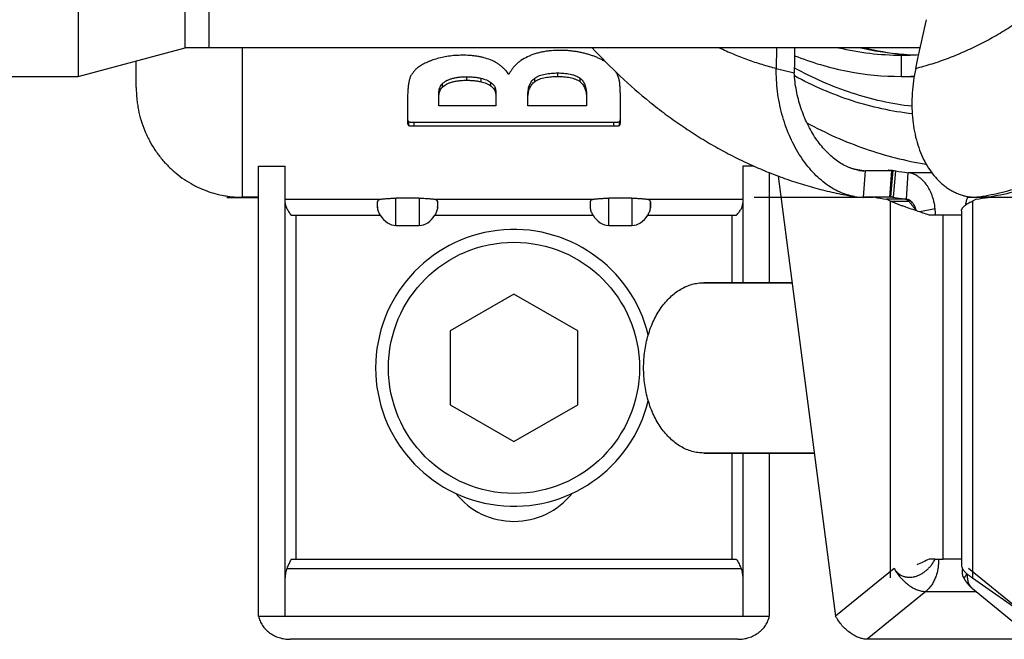
# Model space of a CAD drawing. Units: millimetres. Extents: x -366 to 1047, y -128 to 277.
# Drawn here: x -320 to -273, y -128 to -99 of the extents above; entities that cross this region are included whole.
import ezdxf

# ---------------------------------------------------------------- set-up
doc = ezdxf.new("R2010")
doc.units = ezdxf.units.MM
doc.header["$LTSCALE"] = 16.335
doc.layers.get('0').update_dxf_attribs({"linetype": 'CONTINUOUS'})
doc.layers.add('AXES', color=7, linetype='CONTINUOUS')
doc.layers.add('CURVES', color=7, linetype='CONTINUOUS')

msp = doc.modelspace()

# ---------------------------------------------------------------- linework, layer by layer
at = {"color": 7, "linetype": 'Continuous'}
for p, q in [((-316.792, -48.5), (-316.792, -101.2)), ((-311.754, -99.85), (-311.754, -49.85)), ((-316.792, -101.2), (-311.754, -99.85)), ((-277.214, -99.85), (-311.754, -99.85)), ((-283.964, -99.85), (-283.982, -100.822)), ((-314.06, -101.725), (-314.06, -100.468)), ((-283.982, -100.822), (-283.138, -101.035)), ((-344.624, -101.2), (-316.792, -101.2)), ((-278.107, -101.2), (-277.502, -101.2)), ((-301.31, -102.189), (-301.31, -103.389)), ((-299.838, -102.583), (-299.838, -102.011)), ((-297.155, -102.097), (-297.155, -102.583)), ((-295.654, -102.583), (-295.654, -102.043)), ((-292.899, -102.058), (-292.899, -102.583)), ((-291.31, -103.389), (-291.31, -102.126)), ((-297.155, -102.583), (-299.838, -102.583)), ((-292.899, -102.583), (-295.654, -102.583)), ((-301.004, -103.348), (-291.616, -103.348)), ((-301.004, -103.526), (-291.616, -103.526)), ((-308.31, -126.556), (-308.31, -105.419)), ((-308.31, -105.419), (-307.06, -105.419)), ((-307.06, -126.556), (-307.06, -105.419)), ((-285.56, -105.419), (-285.56, -110.889)), ((-285.023, -105.419), (-285.56, -105.419)), ((-284.31, -105.72), (-284.31, -110.889)), ((-283.899, -105.878), (-281.193, -126.556)), ((-278.547, -105.638), (-279.784, -105.638)), ((-278.65, -106.879), (-278.547, -105.638)), ((-308.31, -106.879), (-309.06, -106.879)), ((-283.768, -106.88), (-284.31, -106.88)), ((-278.65, -106.879), (-279.887, -106.879)), ((-278.571, -106.863), (-278.617, -106.855)), ((-278.571, -106.863), (-278.617, -106.855)), ((-278.571, -106.863), (-278.571, -106.863)), ((-278.571, -106.863), (-278.571, -106.863)), ((-274.028, -106.879), (-274.558, -106.879)), ((-300.765, -106.921), (-301.854, -106.921)), ((-290.765, -106.921), (-291.854, -106.921)), ((-278.621, -107.057), (-278.798, -106.963)), ((-277.914, -106.963), (-278.798, -106.963)), ((-278.621, -107.057), (-277.737, -107.057)), ((-277.924, -106.961), (-277.914, -106.963)), ((-277.924, -106.961), (-277.914, -106.963)), ((-277.737, -107.057), (-277.914, -106.963)), ((-277.914, -106.963), (-277.866, -106.969)), ((-274.587, -106.963), (-274.764, -107.057)), ((-306.775, -107.716), (-306.567, -107.716)), ((-306.567, -107.716), (-306.56, -107.716)), ((-286.06, -107.716), (-286.052, -107.716)), ((-286.052, -107.716), (-285.845, -107.716)), ((-276.551, -107.716), (-276.798, -107.716)), ((-276.499, -107.716), (-276.551, -107.716)), ((-276.146, -107.716), (-276.499, -107.716)), ((-275.277, -107.516), (-275.277, -124.142)), ((-301.854, -108.201), (-300.765, -108.201)), ((-291.854, -108.201), (-290.765, -108.201)), ((-287.389, -110.889), (-283.244, -110.889)), ((-296.31, -111.424), (-299.31, -113.157)), ((-293.31, -113.157), (-296.31, -111.424)), ((-299.31, -113.157), (-299.31, -116.621)), ((-293.31, -116.621), (-293.31, -113.157)), ((-299.31, -116.621), (-296.31, -118.353)), ((-296.31, -118.353), (-293.31, -116.621)), ((-287.389, -118.889), (-282.197, -118.889)), ((-285.56, -118.889), (-285.56, -126.556)), ((-284.31, -118.889), (-284.31, -126.556)), ((-306.775, -123.878), (-306.56, -123.878)), ((-286.06, -123.878), (-285.845, -123.878)), ((-276.551, -123.878), (-276.798, -123.878)), ((-276.509, -123.878), (-276.551, -123.878)), ((-276.509, -123.878), (-276.146, -123.878)), ((-278.444, -124.311), (-281.193, -126.556)), ((-272.192, -126.556), (-274.941, -124.311)), ((-274.764, -124.748), (-272.192, -126.556)), ((-308.31, -126.556), (-284.31, -126.556)), ((-285.789, -127.639), (-306.831, -127.639)), ((-256.709, -127.639), (-279.706, -127.639))]:
    msp.add_line(p, q, dxfattribs=at)
at = {"color": 9, "linetype": 'Continuous'}
for p, q in [((-310.634, -99.85), (-310.634, -49.85)), ((-309.06, -106.879), (-309.06, -99.85)), ((-278.107, -100.2), (-278.107, -101.2)), ((-298.526, -101.38), (-298.526, -101.215)), ((-297.852, -101.451), (-297.852, -101.286)), ((-295.325, -101.443), (-295.325, -101.278)), ((-294.254, -101.201), (-294.254, -101.038)), ((-293.205, -101.447), (-293.205, -101.283)), ((-299.795, -101.901), (-299.795, -101.733)), ((-299.675, -101.706), (-299.675, -101.54)), ((-297.395, -101.65), (-297.395, -101.484)), ((-297.199, -101.893), (-297.199, -101.725)), ((-301.251, -103.506), (-301.251, -103.328)), ((-301.004, -103.526), (-301.004, -103.348)), ((-291.616, -103.526), (-291.616, -103.348)), ((-291.354, -103.506), (-291.354, -103.328)), ((-279.887, -106.879), (-279.784, -105.638)), ((-278.508, -105.614), (-278.617, -106.855)), ((-278.473, -106.879), (-278.37, -105.638)), ((-277.866, -106.969), (-277.786, -105.724)), ((-276.677, -105.724), (-277.786, -105.724)), ((-278.473, -106.879), (-278.65, -106.879)), ((-307.06, -106.969), (-302.594, -106.969)), ((-302.72, -107.363), (-302.72, -107.088)), ((-301.854, -108.201), (-301.854, -106.921)), ((-300.765, -106.921), (-300.765, -108.201)), ((-300.026, -106.969), (-292.594, -106.969)), ((-299.899, -107.088), (-299.899, -107.363)), ((-292.72, -107.363), (-292.72, -107.088)), ((-291.854, -108.201), (-291.854, -106.921)), ((-290.765, -106.921), (-290.765, -108.201)), ((-290.026, -106.969), (-285.56, -106.969)), ((-289.899, -107.088), (-289.899, -107.363)), ((-278.621, -124.748), (-278.621, -107.057)), ((-274.764, -107.057), (-274.764, -124.748)), ((-306.56, -107.716), (-306.56, -123.878)), ((-306.56, -107.716), (-302.594, -107.716)), ((-300.026, -107.716), (-292.594, -107.716)), ((-290.026, -107.716), (-286.06, -107.716)), ((-286.06, -110.889), (-286.06, -107.716)), ((-276.516, -107.413), (-277.229, -107.568)), ((-276.146, -123.878), (-276.146, -107.716)), ((-275.277, -107.716), (-276.146, -107.716)), ((-286.06, -123.878), (-286.06, -118.889)), ((-306.56, -123.878), (-286.06, -123.878)), ((-275.277, -123.878), (-276.146, -123.878)), ((-306.982, -124.311), (-285.638, -124.311)), ((-276.956, -125.394), (-279.706, -127.639)), ((-276.956, -125.394), (-274.588, -125.394))]:
    msp.add_line(p, q, dxfattribs=at)
at = {"color": 7, "linetype": 'Continuous'}
msp.add_lwpolyline([(-275.213, -124.683), (-275.211, -124.688), (-275.203, -124.702), (-275.196, -124.717), (-275.188, -124.731), (-275.18, -124.745), (-275.172, -124.759), (-275.165, -124.773), (-275.157, -124.787), (-275.148, -124.8), (-275.14, -124.814), (-275.132, -124.828), (-275.123, -124.841), (-275.115, -124.855), (-275.106, -124.868), (-275.097, -124.881), (-275.088, -124.894), (-275.079, -124.907), (-275.07, -124.92), (-275.061, -124.933), (-275.051, -124.946), (-275.042, -124.959), (-275.032, -124.971), (-275.023, -124.984), (-275.013, -124.996), (-275.003, -125.008), (-274.993, -125.02), (-274.983, -125.032), (-274.973, -125.044), (-274.963, -125.056), (-274.952, -125.068), (-274.942, -125.079), (-274.931, -125.091), (-274.921, -125.102), (-274.91, -125.114), (-274.899, -125.125), (-274.888, -125.136), (-274.878, -125.147), (-274.867, -125.158), (-274.855, -125.168), (-274.844, -125.179), (-274.833, -125.189), (-274.822, -125.2), (-274.81, -125.21), (-274.799, -125.22), (-274.787, -125.23), (-274.775, -125.24), (-274.764, -125.25), (-272.006, -127.502)], dxfattribs=at)
msp.add_circle((-296.31, -114.889), 5.9, dxfattribs=at)
for centre, radius, start, end in [((-278.099, -87.372), 12.828, 256.6635, 269.9651), ((-277.008, -88.427), 11.776, 256.0394, 264.6657), ((-278.107, -87.512), 12.689, 270.0023, 273.72), ((-277.042, -88.71), 11.49, 264.7068, 267.4365), ((-293.476, -102.858), 2.764, 57.4203, 58.2981), ((-278.107, -88.025), 13.176, 270.0011, 272.6449), ((-279.782, -103.74), 1.898, 260.451, 269.9264), ((-275.948, -90.019), 15.833, 260.0453, 260.5531), ((-275.771, -90.019), 15.833, 260.0453, 260.5531), ((-275.783, -90.09), 15.762, 260.5524, 262.6979), ((-279.885, -104.36), 2.52, 260.4707, 269.947), ((-276.665, -90.7), 16.401, 260.5525, 262.5289), ((-275.77, -90.634), 16.469, 260.209, 260.5531), ((-275.77, -90.634), 16.469, 260.209, 260.5531), ((-275.781, -90.699), 16.402, 260.5525, 262.492), ((-276.717, -90.721), 16.381, 277.4698, 279.4487), ((-279.317, -107.716), 2.818, 359.9974, 6.1555), ((-296.31, -114.889), 6.5, 13.7583, 346.2407), ((-296.31, -118.6), 3.5, 218.6029, 321.3971)]:
    msp.add_arc(centre, radius, start, end, dxfattribs=at)
at = {"color": 9, "linetype": 'Continuous'}
for centre, radius, start, end in [((-277.027, -87.307), 12.894, 256.6452, 264.8558), ((-277.041, -87.445), 12.755, 264.865, 265.2223), ((-277.044, -87.475), 12.725, 265.2217, 267.4372), ((-277.168, -89.921), 15.933, 257.9164, 260.549)]:
    msp.add_arc(centre, radius, start, end, dxfattribs=at)
at = {"color": 7, "linetype": 'Continuous'}
for centre, major_axis, ratio, start_param, end_param in [((-302.301, -107.716), (-0.341, 0.74), 0.361471, 0.415378, 0.915982), ((-300.319, -107.716), (0.341, 0.74), 0.361471, -0.915982, -0.415378), ((-292.301, -107.716), (-0.341, 0.74), 0.361471, 0.415378, 0.915982), ((-290.319, -107.716), (0.341, 0.74), 0.361471, -0.915982, -0.415378), ((-301.854, -106.718), (0, 1.483), 0.674457, -3.974277, -3.141593), ((-300.765, -106.718), (0, 1.483), 0.674457, -3.141593, -2.308909), ((-291.854, -106.718), (0, 1.483), 0.674457, -3.974277, -3.141593), ((-290.765, -106.718), (0, 1.483), 0.674457, -3.141593, -2.308909)]:
    msp.add_ellipse(centre, major_axis=major_axis, ratio=ratio, start_param=start_param, end_param=end_param, dxfattribs=at)
at = {"color": 9, "linetype": 'Continuous'}
for points, knots in [([(-274.558, -106.879), (-274.2, -106.82), (-273.486, -106.676), (-272.426, -106.391), (-271.377, -106.035), (-270.341, -105.609), (-269.321, -105.115), (-268.318, -104.553), (-267.335, -103.924), (-266.375, -103.231), (-265.439, -102.475), (-264.529, -101.657), (-263.648, -100.779), (-262.797, -99.843), (-261.978, -98.851), (-261.194, -97.806), (-260.445, -96.71), (-259.734, -95.565), (-259.062, -94.374), (-258.43, -93.139), (-257.84, -91.864), (-257.294, -90.551), (-256.792, -89.203), (-256.181, -87.354), (-255.666, -85.456), (-255.249, -83.521), (-254.895, -81.547), (-254.578, -79.043), (-254.399, -76.009), (-254.424, -72.964), (-254.651, -69.936), (-255.008, -67.443), (-255.394, -65.48), (-255.841, -63.559), (-256.386, -61.678), (-257.026, -59.849), (-257.55, -58.517), (-258.117, -57.221), (-258.727, -55.965), (-259.378, -54.751), (-260.069, -53.582), (-260.799, -52.46), (-261.812, -51.042), (-262.902, -49.716), (-264.066, -48.495), (-264.961, -47.645), (-265.883, -46.856), (-266.831, -46.13), (-267.803, -45.467), (-268.795, -44.87), (-269.807, -44.341), (-270.835, -43.879), (-271.877, -43.486), (-272.932, -43.164), (-273.996, -42.913), (-275.068, -42.733), (-276.144, -42.624), (-276.864, -42.6), (-277.223, -42.6)], [0, 0, 0, 0, 0.012888, 0.025872, 0.038977, 0.052227, 0.065643, 0.079243, 0.093046, 0.107064, 0.12131, 0.135793, 0.150519, 0.165493, 0.180717, 0.19619, 0.211909, 0.227871, 0.244068, 0.260493, 0.277135, 0.293983, 0.311024, 0.328244, 0.363154, 0.380816, 0.398591, 0.434397, 0.470424, 0.506512, 0.542501, 0.578231, 0.595954, 0.613556, 0.648321, 0.665457, 0.682408, 0.699159, 0.715698, 0.732016, 0.748101, 0.763948, 0.77955, 0.81, 0.824855, 0.839464, 0.853833, 0.867969, 0.881882, 0.895586, 0.909096, 0.92243, 0.935607, 0.948652, 0.961587, 0.974438, 0.987233, 1, 1, 1, 1]), ([(-277.428, -100.822), (-277.168, -100.756), (-276.65, -100.609), (-275.883, -100.344), (-275.125, -100.033), (-274.378, -99.677), (-273.641, -99.276), (-272.917, -98.832), (-272.207, -98.345), (-271.274, -97.635), (-270.15, -96.641), (-268.887, -95.303), (-267.708, -93.82), (-266.623, -92.201), (-265.638, -90.459), (-264.761, -88.607), (-263.997, -86.657), (-263.353, -84.622), (-262.832, -82.519), (-262.439, -80.361), (-262.175, -78.164), (-262.044, -75.943), (-262.045, -73.714), (-262.179, -71.494), (-262.445, -69.297), (-262.841, -67.14), (-263.364, -65.038), (-264.011, -63.005), (-264.653, -61.372), (-265.224, -60.115), (-265.826, -58.907), (-266.484, -57.747), (-267.198, -56.642), (-267.934, -55.595), (-268.91, -54.37), (-269.972, -53.249), (-270.861, -52.432), (-271.539, -51.863), (-272.235, -51.336), (-272.945, -50.85), (-273.669, -50.408), (-274.407, -50.009), (-275.155, -49.655), (-275.663, -49.447), (-275.918, -49.352)], [0, 0, 0, 0, 0.012746, 0.025601, 0.038584, 0.051712, 0.064999, 0.078459, 0.092104, 0.105944, 0.134232, 0.163377, 0.193396, 0.224282, 0.256003, 0.28851, 0.321731, 0.355583, 0.389968, 0.424777, 0.459895, 0.495201, 0.530568, 0.565871, 0.600984, 0.635786, 0.670162, 0.704002, 0.73721, 0.753553, 0.769707, 0.801413, 0.816957, 0.832288, 0.86229, 0.891418, 0.905662, 0.919698, 0.93353, 0.947167, 0.96062, 0.973901, 0.987022, 1, 1, 1, 1]), ([(-286.663, -99.85), (-286.445, -99.954), (-286.007, -100.15), (-285.339, -100.411), (-284.664, -100.637), (-284.21, -100.764), (-283.982, -100.822)], [0, 0, 0, 0, 0.253274, 0.504191, 0.753008, 1, 1, 1, 1]), ([(-277.611, -102.605), (-278.563, -102.494), (-280.477, -102.067), (-282.269, -101.277), (-283.134, -100.8)], [0, 0, 0, 0, 0.49252, 1, 1, 1, 1]), ([(-277.596, -102.958), (-278.549, -102.849), (-280.464, -102.429), (-282.261, -101.649), (-283.129, -101.178)], [0, 0, 0, 0, 0.4927, 1, 1, 1, 1]), ([(-276.356, -123.878), (-276.355, -123.954), (-276.358, -124.106), (-276.386, -124.33), (-276.434, -124.547), (-276.503, -124.752), (-276.591, -124.943), (-276.696, -125.116), (-276.817, -125.267), (-276.908, -125.355), (-276.956, -125.394)], [0, 0, 0, 0, 0.135698, 0.270052, 0.402035, 0.530711, 0.655292, 0.775194, 0.890096, 1, 1, 1, 1]), ([(-278.444, -124.311), (-278.403, -124.387), (-278.31, -124.535), (-278.149, -124.741), (-277.968, -124.927), (-277.803, -125.063), (-277.666, -125.157), (-277.562, -125.219), (-277.459, -125.272), (-277.355, -125.315), (-277.252, -125.35), (-277.121, -125.383), (-277.021, -125.394), (-276.956, -125.394)], [0, 0, 0, 0, 0.135221, 0.272242, 0.408445, 0.541266, 0.605695, 0.668433, 0.729259, 0.787988, 0.844486, 0.898671, 1, 1, 1, 1]), ([(-274.756, -125.257), (-274.777, -125.239), (-274.817, -125.201), (-274.869, -125.135), (-274.912, -125.061), (-274.947, -124.979), (-274.972, -124.89), (-274.988, -124.795), (-274.994, -124.694), (-274.992, -124.625), (-274.99, -124.59)], [0, 0, 0, 0, 0.112128, 0.225727, 0.342168, 0.462639, 0.588089, 0.719213, 0.85645, 1, 1, 1, 1])]:
    msp.add_open_spline(points, degree=3, knots=knots, dxfattribs=at)
at = {"color": 7, "linetype": 'Continuous'}
for points, knots in [([(-277.428, -100.822), (-277.383, -100.618), (-277.215, -99.857), (-277.047, -99.095), (-276.925, -98.536)], [0, 0, 0, 0, 0.266973, 1, 1, 1, 1]), ([(-292.636, -99.85), (-292.212, -100.311), (-291.338, -101.196), (-290.17, -102.217), (-289.201, -102.969), (-288.459, -103.5), (-287.701, -103.997), (-286.928, -104.461), (-286.14, -104.889), (-285.339, -105.283), (-284.525, -105.639), (-283.699, -105.959), (-282.863, -106.24), (-282.018, -106.483), (-281.164, -106.687), (-280.59, -106.797), (-280.302, -106.845)], [0, 0, 0, 0, 0.13006, 0.258311, 0.321815, 0.384926, 0.447667, 0.510062, 0.572138, 0.63392, 0.695436, 0.756713, 0.81778, 0.878665, 0.939396, 1, 1, 1, 1]), ([(-283.119, -99.85), (-283.12, -99.946), (-283.127, -100.341), (-283.133, -100.736), (-283.138, -101.035)], [0, 0, 0, 0, 0.24165, 1, 1, 1, 1]), ([(-299.98, -100.384), (-300.072, -100.411), (-300.206, -100.457), (-300.376, -100.527), (-300.493, -100.582), (-300.603, -100.641), (-300.736, -100.721), (-300.828, -100.789), (-300.884, -100.838)], [0, 0, 0, 0, 0.282313, 0.415113, 0.542433, 0.664398, 0.781179, 1, 1, 1, 1]), ([(-298.744, -100.207), (-298.853, -100.207), (-299.067, -100.215), (-299.383, -100.249), (-299.688, -100.304), (-299.885, -100.355), (-299.98, -100.384)], [0, 0, 0, 0, 0.259375, 0.513314, 0.76062, 1, 1, 1, 1]), ([(-297.414, -100.422), (-297.514, -100.382), (-297.671, -100.332), (-297.885, -100.283), (-298.053, -100.253), (-298.223, -100.231), (-298.454, -100.212), (-298.628, -100.207), (-298.744, -100.207)], [0, 0, 0, 0, 0.23854, 0.362175, 0.487816, 0.614869, 0.742837, 1, 1, 1, 1]), ([(-295.68, -100.282), (-295.784, -100.333), (-295.932, -100.417), (-296.109, -100.551), (-296.224, -100.654), (-296.325, -100.763), (-296.411, -100.874), (-296.484, -100.989), (-296.525, -101.067), (-296.543, -101.107)], [0, 0, 0, 0, 0.284853, 0.418111, 0.545162, 0.666318, 0.782088, 0.893093, 1, 1, 1, 1]), ([(-294.138, -99.975), (-294.275, -99.975), (-294.481, -99.983), (-294.752, -100.013), (-294.952, -100.045), (-295.146, -100.088), (-295.333, -100.141), (-295.511, -100.205), (-295.625, -100.256), (-295.68, -100.282)], [0, 0, 0, 0, 0.259821, 0.388786, 0.516385, 0.641962, 0.764827, 0.88434, 1, 1, 1, 1]), ([(-293.338, -100.045), (-293.403, -100.035), (-293.534, -100.015), (-293.732, -99.993), (-293.934, -99.979), (-294.069, -99.975), (-294.138, -99.975)], [0, 0, 0, 0, 0.24644, 0.494118, 0.744686, 1, 1, 1, 1]), ([(-292.623, -100.227), (-292.678, -100.208), (-292.791, -100.171), (-292.965, -100.122), (-293.148, -100.078), (-293.273, -100.055), (-293.338, -100.045)], [0, 0, 0, 0, 0.236765, 0.481112, 0.73485, 1, 1, 1, 1]), ([(-292.024, -100.507), (-292.069, -100.479), (-292.162, -100.425), (-292.308, -100.352), (-292.462, -100.285), (-292.569, -100.245), (-292.623, -100.227)], [0, 0, 0, 0, 0.238742, 0.485248, 0.739298, 1, 1, 1, 1]), ([(-283.125, -100.226), (-282.322, -100.544), (-280.671, -101.033), (-278.955, -101.2), (-278.107, -101.2)], [0, 0, 0, 0, 0.504466, 1, 1, 1, 1]), ([(-300.884, -100.838), (-300.906, -100.856), (-300.946, -100.894), (-300.999, -100.953), (-301.047, -101.013), (-301.076, -101.053), (-301.091, -101.072)], [0, 0, 0, 0, 0.272833, 0.525672, 0.765966, 1, 1, 1, 1]), ([(-296.543, -101.107), (-296.593, -101.04), (-296.675, -100.942), (-296.796, -100.819), (-296.898, -100.729), (-297.01, -100.642), (-297.134, -100.56), (-297.269, -100.486), (-297.365, -100.442), (-297.414, -100.422)], [0, 0, 0, 0, 0.223179, 0.340197, 0.461474, 0.587573, 0.719068, 0.856452, 1, 1, 1, 1]), ([(-280.302, -106.845), (-280.362, -106.835), (-280.481, -106.81), (-280.72, -106.745), (-281.018, -106.632), (-281.366, -106.448), (-281.706, -106.217), (-282.033, -105.94), (-282.344, -105.62), (-282.637, -105.26), (-282.909, -104.862), (-283.156, -104.429), (-283.375, -103.967), (-283.565, -103.478), (-283.722, -102.967), (-283.844, -102.441), (-283.93, -101.904), (-283.978, -101.363), (-283.985, -101.002), (-283.982, -100.822)], [0, 0, 0, 0, 0.023814, 0.047996, 0.097629, 0.149255, 0.203108, 0.259333, 0.317987, 0.379048, 0.442416, 0.507923, 0.575335, 0.644361, 0.714654, 0.785817, 0.857416, 0.928973, 1, 1, 1, 1]), ([(-277.428, -100.822), (-277.47, -101.014), (-277.54, -101.399), (-277.602, -101.979), (-277.619, -102.554), (-277.591, -103.115), (-277.521, -103.656), (-277.408, -104.17), (-277.256, -104.653), (-277.066, -105.098), (-276.841, -105.501), (-276.583, -105.859), (-276.342, -106.119), (-276.137, -106.3), (-275.978, -106.42), (-275.815, -106.528), (-275.646, -106.621), (-275.473, -106.7), (-275.296, -106.766), (-275.115, -106.816), (-274.932, -106.853), (-274.746, -106.874), (-274.621, -106.879), (-274.558, -106.879)], [0, 0, 0, 0, 0.077447, 0.154297, 0.229949, 0.303871, 0.375618, 0.444837, 0.511275, 0.57479, 0.635352, 0.693054, 0.748114, 0.774773, 0.800912, 0.826595, 0.851889, 0.876872, 0.901623, 0.926224, 0.950764, 0.975327, 1, 1, 1, 1]), ([(-301.222, -101.338), (-301.23, -101.364), (-301.243, -101.419), (-301.258, -101.505), (-301.27, -101.599), (-301.277, -101.663), (-301.281, -101.697)], [0, 0, 0, 0, 0.224152, 0.463614, 0.721437, 1, 1, 1, 1]), ([(-301.091, -101.072), (-301.106, -101.092), (-301.133, -101.132), (-301.169, -101.196), (-301.199, -101.265), (-301.215, -101.313), (-301.222, -101.338)], [0, 0, 0, 0, 0.244117, 0.489287, 0.739795, 1, 1, 1, 1]), ([(-299.675, -101.54), (-299.645, -101.513), (-299.581, -101.461), (-299.472, -101.395), (-299.35, -101.34), (-299.213, -101.294), (-299.062, -101.259), (-298.896, -101.233), (-298.716, -101.219), (-298.59, -101.215), (-298.526, -101.215)], [0, 0, 0, 0, 0.098339, 0.201537, 0.311223, 0.428827, 0.555566, 0.692463, 0.840371, 1, 1, 1, 1]), ([(-298.526, -101.215), (-298.468, -101.215), (-298.354, -101.218), (-298.183, -101.231), (-298.015, -101.252), (-297.905, -101.273), (-297.852, -101.286)], [0, 0, 0, 0, 0.253676, 0.506059, 0.755561, 1, 1, 1, 1]), ([(-297.852, -101.286), (-297.807, -101.296), (-297.721, -101.319), (-297.599, -101.364), (-297.49, -101.418), (-297.424, -101.461), (-297.395, -101.484)], [0, 0, 0, 0, 0.272031, 0.531688, 0.775037, 1, 1, 1, 1]), ([(-295.654, -102.043), (-295.654, -102), (-295.651, -101.918), (-295.635, -101.798), (-295.608, -101.688), (-295.572, -101.587), (-295.525, -101.495), (-295.468, -101.412), (-295.402, -101.339), (-295.352, -101.297), (-295.325, -101.278)], [0, 0, 0, 0, 0.14764, 0.286185, 0.416685, 0.540421, 0.658881, 0.77375, 0.886837, 1, 1, 1, 1]), ([(-295.325, -101.278), (-295.293, -101.255), (-295.242, -101.223), (-295.168, -101.187), (-295.086, -101.153), (-294.978, -101.118), (-294.84, -101.086), (-294.697, -101.063), (-294.551, -101.048), (-294.403, -101.04), (-294.304, -101.038), (-294.254, -101.038)], [0, 0, 0, 0, 0.106144, 0.162667, 0.221202, 0.343258, 0.470329, 0.600665, 0.73295, 0.866266, 1, 1, 1, 1]), ([(-295.325, -101.443), (-295.293, -101.419), (-295.223, -101.376), (-295.107, -101.324), (-294.978, -101.282), (-294.841, -101.25), (-294.698, -101.227), (-294.551, -101.212), (-294.403, -101.203), (-294.304, -101.201), (-294.254, -101.201)], [0, 0, 0, 0, 0.106034, 0.220947, 0.342952, 0.470026, 0.600407, 0.732765, 0.866171, 1, 1, 1, 1]), ([(-294.254, -101.038), (-294.205, -101.038), (-294.107, -101.04), (-293.961, -101.048), (-293.817, -101.063), (-293.676, -101.087), (-293.562, -101.114), (-293.475, -101.142), (-293.395, -101.172), (-293.302, -101.215), (-293.235, -101.259), (-293.205, -101.283)], [0, 0, 0, 0, 0.134422, 0.268417, 0.401327, 0.532131, 0.659342, 0.721024, 0.781058, 0.89511, 1, 1, 1, 1]), ([(-294.254, -101.201), (-294.205, -101.201), (-294.107, -101.203), (-293.961, -101.211), (-293.816, -101.227), (-293.675, -101.25), (-293.562, -101.278), (-293.475, -101.306), (-293.394, -101.336), (-293.302, -101.38), (-293.235, -101.424), (-293.205, -101.447)], [0, 0, 0, 0, 0.134516, 0.268599, 0.401579, 0.532422, 0.659626, 0.721283, 0.781279, 0.895224, 1, 1, 1, 1]), ([(-293.205, -101.283), (-293.179, -101.302), (-293.131, -101.345), (-293.069, -101.42), (-293.016, -101.505), (-292.973, -101.599), (-292.939, -101.702), (-292.916, -101.813), (-292.902, -101.933), (-292.899, -102.016), (-292.899, -102.058)], [0, 0, 0, 0, 0.111626, 0.223661, 0.338122, 0.456809, 0.581251, 0.712674, 0.852028, 1, 1, 1, 1]), ([(-291.368, -101.346), (-291.375, -101.316), (-291.392, -101.255), (-291.424, -101.168), (-291.462, -101.084), (-291.491, -101.031), (-291.506, -101.004)], [0, 0, 0, 0, 0.254716, 0.505752, 0.753977, 1, 1, 1, 1]), ([(-280.097, -105.612), (-280.188, -105.596), (-280.371, -105.552), (-280.642, -105.45), (-280.911, -105.311), (-281.174, -105.136), (-281.43, -104.927), (-281.677, -104.685), (-281.912, -104.412), (-282.133, -104.11), (-282.337, -103.782), (-282.522, -103.431), (-282.687, -103.06), (-282.83, -102.672), (-282.948, -102.271), (-283.04, -101.862), (-283.105, -101.45), (-283.13, -101.173), (-283.138, -101.035)], [0, 0, 0, 0, 0.047186, 0.096311, 0.147667, 0.201453, 0.257773, 0.316646, 0.37801, 0.441732, 0.50761, 0.575379, 0.644714, 0.715234, 0.786512, 0.858076, 0.929414, 1, 1, 1, 1]), ([(-314.06, -101.725), (-314.06, -101.9), (-314.047, -102.161), (-314.005, -102.507), (-313.946, -102.848), (-313.842, -103.266), (-313.698, -103.671), (-313.561, -103.983), (-313.41, -104.286), (-313.194, -104.648), (-312.896, -105.052), (-312.562, -105.422), (-312.196, -105.756), (-311.802, -106.05), (-311.452, -106.26), (-311.162, -106.407), (-310.867, -106.538), (-310.487, -106.675), (-310.096, -106.773), (-309.779, -106.828), (-309.54, -106.858), (-309.3, -106.875), (-309.14, -106.879), (-309.06, -106.879)], [0, 0, 0, 0, 0.065639, 0.098333, 0.130927, 0.195764, 0.260125, 0.292128, 0.324004, 0.38736, 0.45022, 0.512608, 0.574555, 0.636103, 0.6973, 0.727791, 0.758215, 0.818868, 0.879337, 0.90953, 0.9397, 0.969854, 1, 1, 1, 1]), ([(-301.281, -101.697), (-301.284, -101.734), (-301.292, -101.809), (-301.301, -101.927), (-301.308, -102.055), (-301.31, -102.143), (-301.31, -102.189)], [0, 0, 0, 0, 0.222783, 0.463161, 0.721957, 1, 1, 1, 1]), ([(-299.838, -102.011), (-299.838, -101.988), (-299.836, -101.942), (-299.831, -101.884), (-299.825, -101.838), (-299.818, -101.803), (-299.808, -101.768), (-299.8, -101.745), (-299.795, -101.733)], [0, 0, 0, 0, 0.244715, 0.491617, 0.616277, 0.742106, 0.869655, 1, 1, 1, 1]), ([(-299.795, -101.733), (-299.788, -101.716), (-299.773, -101.681), (-299.751, -101.638), (-299.732, -101.606), (-299.715, -101.583), (-299.696, -101.561), (-299.682, -101.547), (-299.675, -101.54)], [0, 0, 0, 0, 0.250734, 0.49512, 0.617268, 0.741032, 0.867995, 1, 1, 1, 1]), ([(-299.795, -101.901), (-299.788, -101.883), (-299.773, -101.848), (-299.751, -101.806), (-299.732, -101.773), (-299.715, -101.75), (-299.696, -101.727), (-299.682, -101.713), (-299.675, -101.706)], [0, 0, 0, 0, 0.250927, 0.495428, 0.617582, 0.741305, 0.868167, 1, 1, 1, 1]), ([(-299.675, -101.706), (-299.645, -101.679), (-299.581, -101.627), (-299.472, -101.561), (-299.35, -101.505), (-299.213, -101.459), (-299.062, -101.423), (-298.896, -101.398), (-298.716, -101.383), (-298.59, -101.38), (-298.526, -101.38)], [0, 0, 0, 0, 0.098513, 0.201816, 0.311547, 0.429146, 0.555841, 0.692665, 0.840479, 1, 1, 1, 1]), ([(-298.526, -101.38), (-298.468, -101.38), (-298.354, -101.383), (-298.183, -101.395), (-298.015, -101.417), (-297.905, -101.438), (-297.852, -101.451)], [0, 0, 0, 0, 0.25372, 0.50613, 0.755624, 1, 1, 1, 1]), ([(-297.852, -101.451), (-297.807, -101.461), (-297.721, -101.484), (-297.599, -101.529), (-297.49, -101.584), (-297.424, -101.627), (-297.395, -101.65)], [0, 0, 0, 0, 0.272179, 0.531865, 0.775142, 1, 1, 1, 1]), ([(-297.395, -101.484), (-297.372, -101.501), (-297.329, -101.537), (-297.281, -101.587), (-297.249, -101.628), (-297.222, -101.67), (-297.206, -101.703), (-297.199, -101.725)], [0, 0, 0, 0, 0.273406, 0.531433, 0.654298, 0.773114, 1, 1, 1, 1]), ([(-297.395, -101.65), (-297.372, -101.668), (-297.329, -101.704), (-297.281, -101.754), (-297.249, -101.795), (-297.228, -101.827), (-297.212, -101.86), (-297.203, -101.882), (-297.199, -101.893)], [0, 0, 0, 0, 0.27301, 0.53084, 0.65369, 0.772548, 0.887771, 1, 1, 1, 1]), ([(-297.199, -101.725), (-297.195, -101.737), (-297.188, -101.761), (-297.179, -101.8), (-297.172, -101.842), (-297.166, -101.887), (-297.161, -101.936), (-297.156, -102.006), (-297.155, -102.06), (-297.155, -102.097)], [0, 0, 0, 0, 0.097067, 0.202347, 0.315799, 0.43731, 0.566715, 0.703802, 1, 1, 1, 1]), ([(-295.654, -102.212), (-295.654, -102.17), (-295.651, -102.087), (-295.635, -101.967), (-295.608, -101.856), (-295.572, -101.754), (-295.525, -101.661), (-295.468, -101.578), (-295.402, -101.504), (-295.352, -101.462), (-295.325, -101.443)], [0, 0, 0, 0, 0.147825, 0.286529, 0.417149, 0.540952, 0.659408, 0.774194, 0.887106, 1, 1, 1, 1]), ([(-293.205, -101.447), (-293.179, -101.467), (-293.131, -101.511), (-293.069, -101.586), (-293.016, -101.671), (-292.973, -101.766), (-292.939, -101.869), (-292.916, -101.981), (-292.902, -102.102), (-292.899, -102.185), (-292.899, -102.228)], [0, 0, 0, 0, 0.111369, 0.223243, 0.337632, 0.456322, 0.58083, 0.712365, 0.851863, 1, 1, 1, 1]), ([(-291.31, -102.126), (-291.31, -102.086), (-291.31, -102.008), (-291.312, -101.895), (-291.316, -101.787), (-291.322, -101.686), (-291.33, -101.591), (-291.34, -101.503), (-291.352, -101.422), (-291.362, -101.371), (-291.368, -101.346)], [0, 0, 0, 0, 0.152264, 0.297351, 0.434912, 0.564616, 0.686168, 0.799346, 0.903987, 1, 1, 1, 1]), ([(-299.838, -102.181), (-299.838, -102.158), (-299.836, -102.111), (-299.831, -102.053), (-299.825, -102.006), (-299.818, -101.971), (-299.808, -101.936), (-299.8, -101.912), (-299.795, -101.901)], [0, 0, 0, 0, 0.244749, 0.491679, 0.616345, 0.742171, 0.869701, 1, 1, 1, 1]), ([(-297.199, -101.893), (-297.195, -101.905), (-297.188, -101.929), (-297.179, -101.968), (-297.172, -102.01), (-297.166, -102.056), (-297.161, -102.105), (-297.156, -102.175), (-297.155, -102.23), (-297.155, -102.267)], [0, 0, 0, 0, 0.097032, 0.202293, 0.315737, 0.43725, 0.566664, 0.703765, 1, 1, 1, 1]), ([(-301.31, -103.212), (-301.31, -103.217), (-301.309, -103.227), (-301.308, -103.243), (-301.304, -103.258), (-301.299, -103.273), (-301.292, -103.288), (-301.283, -103.303), (-301.27, -103.317), (-301.258, -103.325), (-301.251, -103.328)], [0, 0, 0, 0, 0.111837, 0.224067, 0.337494, 0.453227, 0.572908, 0.699207, 0.837244, 1, 1, 1, 1]), ([(-301.31, -103.389), (-301.31, -103.394), (-301.309, -103.404), (-301.308, -103.42), (-301.304, -103.435), (-301.299, -103.45), (-301.292, -103.465), (-301.283, -103.48), (-301.27, -103.495), (-301.258, -103.503), (-301.251, -103.506)], [0, 0, 0, 0, 0.111956, 0.224299, 0.33782, 0.453618, 0.573318, 0.69957, 0.837467, 1, 1, 1, 1]), ([(-301.251, -103.328), (-301.25, -103.329), (-301.245, -103.331), (-301.236, -103.333), (-301.224, -103.336), (-301.21, -103.339), (-301.194, -103.341), (-301.179, -103.342), (-301.158, -103.344), (-301.131, -103.346), (-301.1, -103.347), (-301.068, -103.348), (-301.036, -103.348), (-301.014, -103.348), (-301.004, -103.348)], [0, 0, 0, 0, 0.025955, 0.053671, 0.112209, 0.173045, 0.235093, 0.297844, 0.361032, 0.488167, 0.615852, 0.743803, 0.871878, 1, 1, 1, 1]), ([(-301.251, -103.506), (-301.25, -103.507), (-301.245, -103.508), (-301.236, -103.511), (-301.225, -103.514), (-301.21, -103.516), (-301.194, -103.518), (-301.179, -103.52), (-301.158, -103.522), (-301.131, -103.523), (-301.1, -103.525), (-301.068, -103.526), (-301.036, -103.526), (-301.014, -103.526), (-301.004, -103.526)], [0, 0, 0, 0, 0.025912, 0.053592, 0.112082, 0.172893, 0.234931, 0.297682, 0.360876, 0.488033, 0.615748, 0.743733, 0.871843, 1, 1, 1, 1]), ([(-291.616, -103.348), (-291.605, -103.348), (-291.582, -103.348), (-291.548, -103.348), (-291.515, -103.347), (-291.481, -103.346), (-291.453, -103.344), (-291.431, -103.342), (-291.414, -103.341), (-291.398, -103.339), (-291.382, -103.336), (-291.37, -103.334), (-291.36, -103.331), (-291.356, -103.329), (-291.354, -103.328)], [0, 0, 0, 0, 0.127914, 0.255792, 0.383573, 0.511137, 0.638234, 0.70145, 0.764272, 0.826444, 0.887464, 0.946224, 0.974028, 1, 1, 1, 1]), ([(-291.616, -103.526), (-291.605, -103.526), (-291.582, -103.526), (-291.548, -103.526), (-291.515, -103.525), (-291.481, -103.524), (-291.453, -103.522), (-291.431, -103.52), (-291.414, -103.519), (-291.398, -103.517), (-291.382, -103.514), (-291.369, -103.511), (-291.36, -103.508), (-291.356, -103.507), (-291.354, -103.506)], [0, 0, 0, 0, 0.127947, 0.255858, 0.383671, 0.511263, 0.638382, 0.701604, 0.764427, 0.826592, 0.88759, 0.946303, 0.974071, 1, 1, 1, 1]), ([(-291.354, -103.328), (-291.35, -103.326), (-291.344, -103.323), (-291.337, -103.316), (-291.331, -103.309), (-291.325, -103.299), (-291.32, -103.287), (-291.316, -103.272), (-291.313, -103.257), (-291.31, -103.237), (-291.31, -103.222), (-291.31, -103.212)], [0, 0, 0, 0, 0.087279, 0.162465, 0.230914, 0.295445, 0.418079, 0.536539, 0.653137, 0.768935, 1, 1, 1, 1]), ([(-291.354, -103.506), (-291.35, -103.504), (-291.344, -103.5), (-291.337, -103.493), (-291.331, -103.486), (-291.325, -103.477), (-291.32, -103.464), (-291.316, -103.449), (-291.313, -103.434), (-291.31, -103.414), (-291.31, -103.399), (-291.31, -103.389)], [0, 0, 0, 0, 0.087135, 0.162202, 0.230577, 0.295069, 0.417698, 0.536202, 0.652871, 0.768753, 1, 1, 1, 1]), ([(-282.541, -103.383), (-281.661, -103.86), (-279.84, -104.67), (-277.908, -105.166), (-276.939, -105.326)], [0, 0, 0, 0, 0.504614, 1, 1, 1, 1]), ([(-269.426, -105.419), (-269.796, -105.595), (-270.545, -105.921), (-271.692, -106.33), (-272.852, -106.654), (-273.636, -106.814), (-274.028, -106.879)], [0, 0, 0, 0, 0.254203, 0.505246, 0.753655, 1, 1, 1, 1]), ([(-278.72, -105.603), (-278.72, -105.603), (-278.72, -105.603), (-278.719, -105.602), (-278.718, -105.602), (-278.717, -105.601), (-278.714, -105.601), (-278.711, -105.6), (-278.707, -105.6), (-278.703, -105.599), (-278.696, -105.599), (-278.687, -105.599), (-278.673, -105.599), (-278.659, -105.599), (-278.636, -105.6), (-278.607, -105.602), (-278.572, -105.606), (-278.539, -105.609), (-278.518, -105.613), (-278.508, -105.614)], [0, 0, 0, 0, 0.004131, 0.00688, 0.010235, 0.018951, 0.030487, 0.04489, 0.062156, 0.082219, 0.104965, 0.158018, 0.2203, 0.290484, 0.367031, 0.532659, 0.702952, 0.863308, 1, 1, 1, 1]), ([(-278.685, -105.614), (-278.688, -105.614), (-278.693, -105.613), (-278.7, -105.611), (-278.706, -105.61), (-278.711, -105.609), (-278.714, -105.607), (-278.717, -105.606), (-278.718, -105.606), (-278.719, -105.605), (-278.72, -105.605), (-278.72, -105.604), (-278.72, -105.603)], [0, 0, 0, 0, 0.217185, 0.410216, 0.577499, 0.717505, 0.829009, 0.873997, 0.911871, 0.942796, 0.967146, 1, 1, 1, 1]), ([(-276.516, -107.413), (-276.527, -107.305), (-276.554, -107.144), (-276.61, -106.936), (-276.676, -106.738), (-276.76, -106.55), (-276.86, -106.377), (-276.968, -106.221), (-277.091, -106.082), (-277.227, -105.965), (-277.332, -105.89), (-277.441, -105.828), (-277.554, -105.779), (-277.669, -105.744), (-277.747, -105.729), (-277.786, -105.724)], [0, 0, 0, 0, 0.144225, 0.215098, 0.284836, 0.420099, 0.485408, 0.549005, 0.67078, 0.729101, 0.785787, 0.840988, 0.894912, 0.947815, 1, 1, 1, 1]), ([(-278.648, -106.85), (-278.645, -106.85), (-278.635, -106.852), (-278.625, -106.853), (-278.617, -106.855)], [0, 0, 0, 0, 0.269188, 1, 1, 1, 1]), ([(-275.076, -107.233), (-275.07, -107.2), (-275.044, -107.068), (-275.009, -106.938), (-274.976, -106.843)], [0, 0, 0, 0, 0.253259, 1, 1, 1, 1]), ([(-306.775, -107.716), (-306.796, -107.689), (-306.836, -107.635), (-306.892, -107.552), (-306.941, -107.47), (-306.983, -107.388), (-307.017, -107.305), (-307.041, -107.222), (-307.056, -107.14), (-307.06, -107.084), (-307.06, -107.057)], [0, 0, 0, 0, 0.14035, 0.276358, 0.407565, 0.533793, 0.655285, 0.772709, 0.887148, 1, 1, 1, 1]), ([(-302.72, -107.088), (-302.718, -107.08), (-302.713, -107.064), (-302.703, -107.041), (-302.691, -107.022), (-302.676, -107.005), (-302.659, -106.991), (-302.64, -106.981), (-302.618, -106.973), (-302.602, -106.97), (-302.594, -106.969)], [0, 0, 0, 0, 0.141306, 0.272096, 0.394384, 0.511119, 0.626067, 0.743383, 0.866979, 1, 1, 1, 1]), ([(-302.594, -106.969), (-302.572, -106.966), (-302.527, -106.959), (-302.424, -106.947), (-302.275, -106.934), (-302.074, -106.923), (-301.93, -106.921), (-301.854, -106.921)], [0, 0, 0, 0, 0.087819, 0.186514, 0.417985, 0.693685, 1, 1, 1, 1]), ([(-300.765, -106.921), (-300.69, -106.921), (-300.546, -106.923), (-300.345, -106.934), (-300.196, -106.947), (-300.093, -106.959), (-300.047, -106.966), (-300.026, -106.969)], [0, 0, 0, 0, 0.306315, 0.582015, 0.813486, 0.912181, 1, 1, 1, 1]), ([(-300.026, -106.969), (-300.018, -106.97), (-300.002, -106.973), (-299.98, -106.981), (-299.96, -106.991), (-299.943, -107.005), (-299.929, -107.022), (-299.917, -107.041), (-299.907, -107.064), (-299.902, -107.08), (-299.899, -107.088)], [0, 0, 0, 0, 0.133021, 0.256617, 0.373933, 0.488881, 0.605616, 0.727904, 0.858694, 1, 1, 1, 1]), ([(-292.72, -107.088), (-292.718, -107.08), (-292.713, -107.064), (-292.703, -107.041), (-292.691, -107.022), (-292.676, -107.005), (-292.659, -106.991), (-292.64, -106.981), (-292.618, -106.973), (-292.602, -106.97), (-292.594, -106.969)], [0, 0, 0, 0, 0.141306, 0.272096, 0.394384, 0.511119, 0.626067, 0.743383, 0.866979, 1, 1, 1, 1]), ([(-292.594, -106.969), (-292.572, -106.966), (-292.527, -106.959), (-292.424, -106.947), (-292.275, -106.934), (-292.074, -106.923), (-291.93, -106.921), (-291.854, -106.921)], [0, 0, 0, 0, 0.087819, 0.186514, 0.417985, 0.693685, 1, 1, 1, 1]), ([(-290.765, -106.921), (-290.69, -106.921), (-290.546, -106.923), (-290.345, -106.934), (-290.196, -106.947), (-290.093, -106.959), (-290.047, -106.966), (-290.026, -106.969)], [0, 0, 0, 0, 0.306315, 0.582015, 0.813486, 0.912181, 1, 1, 1, 1]), ([(-290.026, -106.969), (-290.018, -106.97), (-290.002, -106.973), (-289.98, -106.981), (-289.96, -106.991), (-289.943, -107.005), (-289.929, -107.022), (-289.917, -107.041), (-289.907, -107.064), (-289.902, -107.08), (-289.899, -107.088)], [0, 0, 0, 0, 0.133021, 0.256617, 0.373933, 0.488881, 0.605616, 0.727904, 0.858694, 1, 1, 1, 1]), ([(-285.845, -107.716), (-285.824, -107.693), (-285.784, -107.647), (-285.728, -107.577), (-285.679, -107.506), (-285.637, -107.436), (-285.603, -107.366), (-285.578, -107.295), (-285.563, -107.224), (-285.56, -107.177), (-285.56, -107.153)], [0, 0, 0, 0, 0.144551, 0.283664, 0.416718, 0.543425, 0.664029, 0.779337, 0.89072, 1, 1, 1, 1]), ([(-277.383, -107.516), (-277.497, -107.478), (-277.667, -107.421), (-277.89, -107.345), (-278.051, -107.287), (-278.206, -107.23), (-278.353, -107.173), (-278.491, -107.116), (-278.579, -107.077), (-278.621, -107.057)], [0, 0, 0, 0, 0.272766, 0.40619, 0.536105, 0.661442, 0.781154, 0.894291, 1, 1, 1, 1]), ([(-277.409, -107.486), (-277.417, -107.452), (-277.436, -107.385), (-277.474, -107.291), (-277.523, -107.205), (-277.579, -107.13), (-277.643, -107.067), (-277.713, -107.018), (-277.776, -106.99), (-277.827, -106.975), (-277.853, -106.97), (-277.866, -106.969)], [0, 0, 0, 0, 0.144099, 0.283658, 0.417661, 0.545466, 0.666901, 0.782352, 0.892812, 0.946712, 1, 1, 1, 1]), ([(-277.409, -107.486), (-277.439, -107.451), (-277.499, -107.38), (-277.586, -107.273), (-277.666, -107.166), (-277.715, -107.093), (-277.737, -107.057)], [0, 0, 0, 0, 0.259846, 0.515083, 0.762581, 1, 1, 1, 1]), ([(-275.277, -107.516), (-275.277, -107.507), (-275.275, -107.487), (-275.269, -107.458), (-275.258, -107.429), (-275.243, -107.4), (-275.224, -107.372), (-275.201, -107.343), (-275.174, -107.314), (-275.143, -107.285), (-275.108, -107.257), (-275.07, -107.228), (-275.027, -107.199), (-274.964, -107.16), (-274.877, -107.111), (-274.803, -107.075), (-274.764, -107.057)], [0, 0, 0, 0, 0.040081, 0.08101, 0.123585, 0.168488, 0.216282, 0.267414, 0.322224, 0.380945, 0.443755, 0.510742, 0.581947, 0.657371, 0.82067, 1, 1, 1, 1]), ([(-302.594, -107.716), (-302.611, -107.688), (-302.641, -107.631), (-302.677, -107.541), (-302.703, -107.452), (-302.715, -107.392), (-302.72, -107.363)], [0, 0, 0, 0, 0.258851, 0.51459, 0.763141, 1, 1, 1, 1]), ([(-299.899, -107.363), (-299.904, -107.392), (-299.916, -107.452), (-299.943, -107.541), (-299.978, -107.631), (-300.009, -107.688), (-300.026, -107.716)], [0, 0, 0, 0, 0.236859, 0.48541, 0.741149, 1, 1, 1, 1]), ([(-292.594, -107.716), (-292.611, -107.688), (-292.641, -107.631), (-292.677, -107.541), (-292.703, -107.452), (-292.715, -107.392), (-292.72, -107.363)], [0, 0, 0, 0, 0.258851, 0.51459, 0.763141, 1, 1, 1, 1]), ([(-289.899, -107.363), (-289.904, -107.392), (-289.916, -107.452), (-289.943, -107.541), (-289.978, -107.631), (-290.009, -107.688), (-290.026, -107.716)], [0, 0, 0, 0, 0.236859, 0.48541, 0.741149, 1, 1, 1, 1]), ([(-276.798, -107.716), (-276.894, -107.682), (-277.089, -107.615), (-277.284, -107.549), (-277.383, -107.516)], [0, 0, 0, 0, 0.493396, 1, 1, 1, 1]), ([(-287.389, -118.889), (-287.482, -118.889), (-287.668, -118.876), (-287.944, -118.818), (-288.215, -118.721), (-288.57, -118.541), (-288.987, -118.221), (-289.415, -117.717), (-289.764, -117.108), (-290.023, -116.416), (-290.182, -115.667), (-290.235, -114.889), (-290.182, -114.111), (-290.023, -113.362), (-289.764, -112.67), (-289.415, -112.06), (-288.987, -111.557), (-288.57, -111.237), (-288.215, -111.056), (-287.944, -110.96), (-287.668, -110.902), (-287.482, -110.889), (-287.389, -110.889)], [0, 0, 0, 0, 0.025747, 0.051743, 0.078208, 0.105347, 0.162142, 0.222982, 0.287916, 0.356414, 0.427521, 0.5, 0.572479, 0.643586, 0.712084, 0.777018, 0.837858, 0.894654, 0.921792, 0.948257, 0.974253, 1, 1, 1, 1]), ([(-306.775, -123.878), (-306.816, -123.949), (-306.875, -124.057), (-306.942, -124.203), (-306.984, -124.312), (-307.017, -124.421), (-307.042, -124.53), (-307.056, -124.639), (-307.06, -124.712), (-307.06, -124.748)], [0, 0, 0, 0, 0.266543, 0.395368, 0.521065, 0.643811, 0.76406, 0.882507, 1, 1, 1, 1]), ([(-285.845, -123.878), (-285.803, -123.949), (-285.745, -124.057), (-285.678, -124.203), (-285.636, -124.312), (-285.603, -124.421), (-285.578, -124.53), (-285.563, -124.639), (-285.56, -124.712), (-285.56, -124.748)], [0, 0, 0, 0, 0.266543, 0.395368, 0.521065, 0.643811, 0.76406, 0.882507, 1, 1, 1, 1]), ([(-278.444, -124.311), (-278.418, -124.353), (-278.374, -124.414), (-278.307, -124.487), (-278.251, -124.538), (-278.192, -124.584), (-278.128, -124.623), (-278.061, -124.657), (-277.991, -124.685), (-277.919, -124.705), (-277.845, -124.719), (-277.77, -124.727), (-277.669, -124.728), (-277.543, -124.715), (-277.395, -124.676), (-277.253, -124.618), (-277.118, -124.544), (-276.991, -124.455), (-276.874, -124.355), (-276.767, -124.245), (-276.639, -124.09), (-276.557, -123.965), (-276.509, -123.878)], [0, 0, 0, 0, 0.061522, 0.092396, 0.123299, 0.154218, 0.185147, 0.216087, 0.247048, 0.27804, 0.309079, 0.34018, 0.371358, 0.43394, 0.496925, 0.560285, 0.623927, 0.687695, 0.751388, 0.814762, 0.877541, 1, 1, 1, 1]), ([(-276.798, -123.878), (-276.894, -123.923), (-277.089, -124.012), (-277.284, -124.098), (-277.383, -124.142)], [0, 0, 0, 0, 0.49387, 1, 1, 1, 1]), ([(-275.277, -124.142), (-275.277, -124.156), (-275.275, -124.185), (-275.267, -124.229), (-275.253, -124.273), (-275.24, -124.301), (-275.233, -124.315)], [0, 0, 0, 0, 0.240694, 0.485236, 0.737278, 1, 1, 1, 1]), ([(-275.233, -124.315), (-275.236, -124.335), (-275.241, -124.374), (-275.245, -124.432), (-275.247, -124.485), (-275.245, -124.534), (-275.241, -124.579), (-275.235, -124.619), (-275.226, -124.653), (-275.218, -124.674), (-275.213, -124.683)], [0, 0, 0, 0, 0.163405, 0.317314, 0.460973, 0.593611, 0.714469, 0.822832, 0.918113, 1, 1, 1, 1]), ([(-275.233, -124.315), (-275.222, -124.336), (-275.197, -124.378), (-275.15, -124.439), (-275.094, -124.5), (-275.051, -124.539), (-275.028, -124.558)], [0, 0, 0, 0, 0.220936, 0.459938, 0.719214, 1, 1, 1, 1]), ([(-275.213, -124.683), (-275.211, -124.687), (-275.207, -124.695), (-275.2, -124.705), (-275.192, -124.713), (-275.184, -124.72), (-275.175, -124.725), (-275.166, -124.727), (-275.157, -124.728), (-275.147, -124.726), (-275.137, -124.722), (-275.127, -124.716), (-275.116, -124.708), (-275.106, -124.697), (-275.095, -124.684), (-275.081, -124.664), (-275.07, -124.646), (-275.064, -124.634)], [0, 0, 0, 0, 0.064075, 0.122481, 0.175673, 0.224391, 0.269753, 0.313296, 0.356903, 0.402589, 0.452225, 0.507358, 0.569171, 0.638517, 0.715986, 0.801953, 1, 1, 1, 1]), ([(-275.064, -124.634), (-275.058, -124.622), (-275.045, -124.597), (-275.034, -124.572), (-275.028, -124.558)], [0, 0, 0, 0, 0.472025, 1, 1, 1, 1]), ([(-275.028, -124.558), (-275.009, -124.574), (-274.97, -124.607), (-274.906, -124.654), (-274.837, -124.702), (-274.789, -124.733), (-274.764, -124.748)], [0, 0, 0, 0, 0.230416, 0.474043, 0.730686, 1, 1, 1, 1]), ([(-308.31, -126.556), (-308.302, -126.594), (-308.284, -126.668), (-308.245, -126.777), (-308.195, -126.883), (-308.135, -126.985), (-308.065, -127.081), (-307.985, -127.172), (-307.896, -127.256), (-307.767, -127.36), (-307.586, -127.47), (-307.347, -127.566), (-307.093, -127.625), (-306.918, -127.639), (-306.831, -127.639)], [0, 0, 0, 0, 0.05789, 0.116185, 0.175002, 0.234438, 0.294567, 0.355443, 0.417093, 0.47952, 0.606494, 0.736065, 0.867533, 1, 1, 1, 1]), ([(-285.789, -127.639), (-285.701, -127.639), (-285.527, -127.625), (-285.272, -127.566), (-285.034, -127.47), (-284.853, -127.36), (-284.723, -127.256), (-284.635, -127.172), (-284.555, -127.081), (-284.485, -126.985), (-284.424, -126.883), (-284.375, -126.777), (-284.336, -126.668), (-284.317, -126.594), (-284.31, -126.556)], [0, 0, 0, 0, 0.132467, 0.263935, 0.393506, 0.52048, 0.582907, 0.644557, 0.705433, 0.765562, 0.824998, 0.883815, 0.94211, 1, 1, 1, 1]), ([(-279.706, -127.639), (-279.77, -127.639), (-279.87, -127.628), (-280.002, -127.595), (-280.104, -127.56), (-280.208, -127.516), (-280.312, -127.463), (-280.415, -127.402), (-280.552, -127.308), (-280.717, -127.172), (-280.898, -126.986), (-281.06, -126.78), (-281.152, -126.632), (-281.193, -126.556)], [0, 0, 0, 0, 0.101329, 0.155514, 0.212012, 0.270741, 0.331567, 0.394305, 0.458734, 0.591555, 0.727758, 0.864779, 1, 1, 1, 1])]:
    msp.add_open_spline(points, degree=3, knots=knots, dxfattribs=at)
at = {"layer": 'AXES', "color": 7, "linetype": 'Continuous'}
for p, q in [((-283.244, -110.889), (-287.389, -110.889)), ((-282.197, -118.889), (-287.389, -118.889))]:
    msp.add_line(p, q, dxfattribs=at)
at = {"layer": 'CURVES', "color": 2, "linetype": 'Continuous'}
for p, q in [((-309.81, -106.88), (-308.31, -106.88)), ((-279.434, -106.88), (-285.02, -106.88)), ((-269.426, -106.88), (-275.012, -106.88))]:
    msp.add_line(p, q, dxfattribs=at)

doc.saveas('drawing.dxf')
